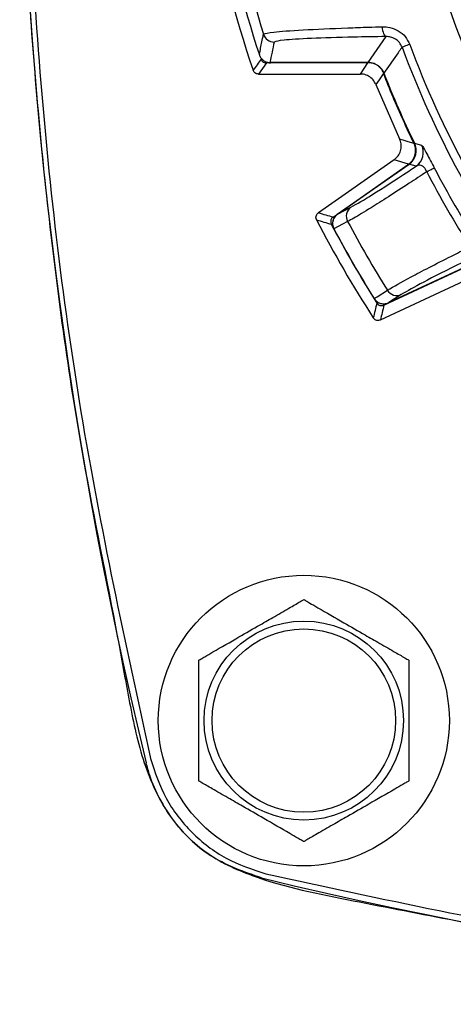
# Model space of a CAD drawing. Extents: x 0.3 to 16.7, y 0.2 to 10.8.
# Drawn here: x 1.1 to 1.5, y 4.6 to 5.5 of the extents above; entities that cross this region are included whole.
import ezdxf

# ---------------------------------------------------------------- set-up
doc = ezdxf.new("R2010")
doc.units = 0
doc.header["$MEASUREMENT"] = 0
doc.layers.get('0').update_dxf_attribs({"linetype": 'CONTINUOUS'})

msp = doc.modelspace()

# ---------------------------------------------------------------- linework, layer by layer
at = {"color": 7, "linetype": 'Continuous'}
for p, q in [((1.45574887, 5.49032952), (1.47178148, 5.51360246)), ((1.36477391, 5.48993414), (1.3576729, 5.48005017)), ((1.45547409, 5.48993414), (1.36477391, 5.48993414)), ((1.45574887, 5.49032952), (1.36799716, 5.49032952)), ((1.45608906, 5.49005016), (1.36847104, 5.49005016)), ((1.44875801, 5.48005017), (1.45547409, 5.48993414)), ((1.3576729, 5.48005017), (1.44875801, 5.48005017)), ((1.46268201, 5.47062629), (1.48384643, 5.42194404)), ((1.47887551, 5.40327817), (1.41125072, 5.35592672)), ((1.4917351, 5.39926204), (1.47887551, 5.40327817)), ((1.42436836, 5.35209136), (1.4917351, 5.39926204)), ((1.42813347, 5.35457484), (1.49229998, 5.3995047)), ((1.4283861, 5.35463967), (1.49216365, 5.39929717)), ((1.4986032, 5.39762537), (1.49216365, 5.39929717)), ((1.4283861, 5.35463967), (1.44021199, 5.3607989)), ((1.46986669, 5.273286), (1.54440102, 5.30804193)), ((1.54489367, 5.3084098), (1.47389998, 5.27530488)), ((1.54464573, 5.30839547), (1.47408243, 5.27549125)), ((1.46662936, 5.26000805), (1.54144932, 5.29489716)), ((1.48532943, 5.28265316), (1.47408243, 5.27549125))]:
    msp.add_line(p, q, dxfattribs=at)
at = {"color": 7, "linetype": 'Continuous', "flags": 128}
for points in [[(1.46821891, 5.52238118), (1.46837232, 5.52065211), (1.46863221, 5.51901508), (1.46899059, 5.51752127), (1.46943623, 5.51621742), (1.4699552, 5.51514428), (1.4705313, 5.51433536), (1.47114642, 5.51381602), (1.47178148, 5.51360246)], [(1.49283311, 5.50656888), (1.4914425, 5.50605306), (1.49014928, 5.50557336), (1.48898564, 5.50514171), (1.48798055, 5.50476888), (1.48715908, 5.50446419), (1.48654177, 5.50423521), (1.48614401, 5.50408766), (1.48597571, 5.50402522)], [(1.46943865, 5.48040792), (1.46922034, 5.48009182), (1.46802993, 5.47836803), (1.46565022, 5.47492265), (1.46268201, 5.47062629)], [(1.48384643, 5.42194404), (1.48440845, 5.42177354), (1.48665778, 5.42109126), (1.49116127, 5.41972536), (1.49664148, 5.41806343)], [(1.49706666, 5.41809137), (1.49803663, 5.41784695), (1.50347512, 5.41648363)], [(1.50804329, 5.39256349), (1.5094688, 5.39330649), (1.51076444, 5.39398178), (1.51190901, 5.39457834), (1.51288382, 5.39508642), (1.51367295, 5.39549774), (1.5142635, 5.39580552), (1.51464585, 5.3960048), (1.51481364, 5.39609225)], [(1.43740973, 5.34808869), (1.43281846, 5.34569783), (1.42505123, 5.34165318)], [(1.46116836, 5.27909646), (1.46372649, 5.28072565), (1.47292099, 5.28658147)]]:
    msp.add_lwpolyline(points, dxfattribs=at)
at = {"color": 7, "linetype": 'Continuous'}
for radius in [0.13, 0.0890625, 0.08203125]:
    msp.add_circle((1.39824277, 4.90155016), radius, dxfattribs=at)
for centre, radius, start, end in [((5.14424277, 5.80755016), 3.99976436, 166.35127797, 193.64872203), ((2.30424277, 5.80755016), 0.82121495, 143.45249008, 216.5475201), ((2.30424277, 5.80755016), 1.005, 189.93636445, 198.81420341), ((2.30424277, 5.80755016), 0.99536036, 189.94290156, 198.16681005), ((2.30424277, 5.80755016), 0.98618982, 189.9891408, 197.21267765), ((1.37177354, 5.51868454), 0.01000226, 197.2560344, 269.99213876), ((2.30424277, 5.80755016), 0.86543363, 200.3516444, 216.63471574), ((2.30424277, 5.80755016), 0.87274762, 200.3516444, 216.63471574), ((4.08965894, 3.53463823), 3.3596793, 144.33767507, 144.54558296), ((1.36847103, 5.50005016), 0.01, 237.82221011, 270), ((1.45608904, 5.47505016), 0.015, 21.4065694, 90), ((2.30424277, 5.80755016), 0.89622063, 201.38187313, 205.75709752), ((1.48369632, 5.41179199), 0.015, 305, 25.74850163), ((1.48997849, 5.40991196), 0.01501153, 305.06738866, 25.96199896), ((2.30424277, 5.80755016), 0.89785716, 207.52895048, 212.47104952), ((2.30424277, 5.80755016), 0.8902224, 207.52895048, 212.47104952), ((1.44608794, 5.3528394), 0.00989345, 126.43589096, 208.69760392), ((2.30424277, 5.80755016), 1.005, 207.11117149, 212.88882851), ((2.16653953, 7.89010594), 2.65089851, 253.4103641, 253.70646574), ((1.43386921, 5.3463833), 0.01, 125, 207.91685015), ((2.30424277, 5.80755016), 0.98107305, 207.92565085, 212.07434915), ((2.30424277, 5.80755016), 0.99511603, 207.65467025, 212.34532975), ((2.30424277, 5.80755016), 0.995, 207.91685015, 212.08314985), ((2.30424277, 5.80755016), 0.99500641, 207.91979807, 212.08020193), ((1.4813743, 5.29172158), 0.00989339, 211.30202634, 293.56409385), ((1.46967377, 5.28436797), 0.01, 212.08314985, 295), ((4.13425345, 4.62402363), 2.74894865, 166.29865423, 166.58419409), ((2.30424277, 8.64755016), 3.99976436, 256.35127797, 283.64872203)]:
    msp.add_arc(centre, radius, start, end, dxfattribs=at)
for centre, major_axis, ratio, start_param, end_param in [((2.30424277, 5.24330552), (0, 1.1088393), 0.866113339, 1.329122216, 1.34613409), ((-0.98362176, 10.50310733), (-3.54483134, 5.06254381), 0.375800709, 2.700984175, 2.705048196), ((4.7267823, 0.61239737), (-2.61187588, 5.6011859), 0.375800709, 0.436544458, 0.440608479)]:
    msp.add_ellipse(centre, major_axis=major_axis, ratio=ratio, start_param=start_param, end_param=end_param, dxfattribs=at)
for points, knots in [([(1.36037894, 6.85442537), (1.34547084, 6.84919496), (1.31565497, 6.83873425), (1.28021439, 6.8055403), (1.25233802, 6.74892704), (1.23723668, 6.67209275), (1.21394227, 6.55052738), (1.1865193, 6.39801679), (1.16372319, 6.21376375), (1.14811601, 6.01667176), (1.14241428, 5.80697069), (1.14849354, 5.58528408), (1.16749682, 5.36129906), (1.19497143, 5.15768814), (1.2257317, 5.01091902), (1.24178542, 4.92097072), (1.25260555, 4.86700522), (1.27376134, 4.81853199), (1.30841085, 4.78165279), (1.36587359, 4.75524346), (1.44238842, 4.74045808), (1.56379136, 4.71648545), (1.71626002, 4.68955474), (1.90050027, 4.66675355), (2.09759102, 4.65130376), (2.30728905, 4.64571929), (2.52896687, 4.65194299), (2.75292438, 4.67106255), (2.95639081, 4.69871453), (3.10774499, 4.73035411), (3.20646079, 4.74810681), (3.26697439, 4.76298784), (3.31345117, 4.79304611), (3.3426588, 4.83321722), (3.35921167, 4.88147873), (3.36908986, 4.93306158), (3.38443706, 5.01790539), (3.4184271, 5.18530772), (3.44673774, 5.39063118), (3.45341058, 5.54620701), (3.4557036, 5.59966812)], [0, 0, 0, 0, 0.009376732, 0.01875325, 0.028132689, 0.046702841, 0.065316392, 0.102305656, 0.139334854, 0.176364072, 0.220557266, 0.264784461, 0.30897766, 0.355005603, 0.387605042, 0.398658646, 0.409691435, 0.420484424, 0.429859013, 0.439233894, 0.457775609, 0.476345189, 0.513330683, 0.550356102, 0.587381548, 0.631574563, 0.67580158, 0.7199946, 0.766003696, 0.798579459, 0.812409162, 0.826134187, 0.835503069, 0.844871904, 0.855262979, 0.865773897, 0.876294503, 0.906848426, 0.967989973, 1, 1, 1, 1]), ([(1.26122139, 6.74738502), (1.2387917, 6.64435821), (1.19393311, 6.4383082), (1.15789242, 6.12372252), (1.14491797, 5.80755308), (1.15789186, 5.49138362), (1.19393218, 5.17679788), (1.23879119, 4.97074498), (1.26122139, 4.86771529)], [0, 0, 0, 0, 0.166667085, 0.333328315, 0.499999999, 0.666667069, 0.833328305, 1, 1, 1, 1]), ([(1.35849833, 5.49721214), (1.35852558, 5.49735287), (1.35873455, 5.49843227), (1.35967728, 5.50326588), (1.36088589, 5.50929365), (1.36194404, 5.514383), (1.36222149, 5.51571744)], [0, 0, 0, 0, 0.02281612, 0.174988764, 0.783679431, 1, 1, 1, 1]), ([(1.36222149, 5.51571744), (1.36412033, 5.51633697), (1.36791593, 5.51757535), (1.39561647, 5.51955711), (1.42787818, 5.52102098), (1.45356527, 5.52192666), (1.46415525, 5.52225514), (1.46821891, 5.52238118)], [0, 0, 0, 0, 0.273590424, 0.546883431, 0.823128229, 0.932129432, 1, 1, 1, 1]), ([(1.46821891, 5.52238118), (1.47052352, 5.52228929), (1.47546497, 5.52209224), (1.48274941, 5.51912278), (1.48923243, 5.51390045), (1.49163821, 5.50900189), (1.49283311, 5.50656888)], [0, 0, 0, 0, 0.229572723, 0.49224068, 0.747807357, 1, 1, 1, 1]), ([(1.47178148, 5.51360246), (1.46191367, 5.51344597), (1.43664182, 5.5130452), (1.40332498, 5.51198036), (1.37710801, 5.51043441), (1.37355102, 5.5092664), (1.37177217, 5.50868227)], [0, 0, 0, 0, 0.177129971, 0.453636815, 0.726764763, 1, 1, 1, 1]), ([(1.48597571, 5.50402522), (1.48527, 5.50548364), (1.48384742, 5.50842353), (1.48007063, 5.51160221), (1.4758526, 5.51340476), (1.47308957, 5.51353894), (1.47178148, 5.51360246)], [0, 0, 0, 0, 0.248082314, 0.500084658, 0.763325699, 1, 1, 1, 1]), ([(1.48597571, 5.50402522), (1.48578984, 5.50376246), (1.48462761, 5.50211944), (1.47957164, 5.49495523), (1.47433956, 5.4874772), (1.47010676, 5.48137869), (1.46970793, 5.48080407)], [0, 0, 0, 0, 0.033955844, 0.212321123, 0.925781928, 1, 1, 1, 1]), ([(1.35849833, 5.49721214), (1.35860625, 5.49691334), (1.35909467, 5.49556115), (1.36054845, 5.49338125), (1.36325879, 5.49131381), (1.36590623, 5.49042229), (1.36751131, 5.49035107), (1.36799716, 5.49032952)], [0, 0, 0, 0, 0.076314648, 0.345364712, 0.614422646, 0.883285882, 1, 1, 1, 1]), ([(1.36003017, 5.4933551), (1.36026015, 5.49283864), (1.36072011, 5.49180571), (1.36200997, 5.49066509), (1.36342118, 5.4900288), (1.36437806, 5.48996184), (1.36477391, 5.48993414)], [0, 0, 0, 0, 0.269877033, 0.539748902, 0.809599373, 1, 1, 1, 1]), ([(1.46970793, 5.48080407), (1.46893892, 5.48231465), (1.4674009, 5.48533583), (1.46336057, 5.4885535), (1.45928353, 5.49013398), (1.45667619, 5.49027822), (1.45574887, 5.49032952)], [0, 0, 0, 0, 0.28156996, 0.563142044, 0.844628981, 1, 1, 1, 1]), ([(1.3576729, 5.48005017), (1.35711028, 5.48010532), (1.35598503, 5.48021563), (1.35449533, 5.48107926), (1.35345461, 5.48220857), (1.35308912, 5.48308227), (1.35294061, 5.48343729)], [0, 0, 0, 0, 0.271408723, 0.542830068, 0.814233586, 1, 1, 1, 1]), ([(1.46268201, 5.47062629), (1.4619011, 5.47213159), (1.46033926, 5.4751422), (1.45627221, 5.47833092), (1.45221777, 5.47986616), (1.44964742, 5.48000287), (1.44875801, 5.48005017)], [0, 0, 0, 0, 0.283364188, 0.56673046, 0.850077009, 1, 1, 1, 1]), ([(1.49664148, 5.41806343), (1.49345255, 5.42480423), (1.48697944, 5.43848715), (1.47790473, 5.45927624), (1.47224364, 5.47340654), (1.46943865, 5.48040792)], [0, 0, 0, 0, 0.32880637, 0.667432441, 1, 1, 1, 1]), ([(1.47887551, 5.40327817), (1.48016188, 5.40438124), (1.48273463, 5.40658738), (1.48493019, 5.41128184), (1.48553722, 5.41635118), (1.48474096, 5.4199595), (1.48394886, 5.42171678), (1.48384643, 5.42194404)], [0, 0, 0, 0, 0.241057941, 0.482118794, 0.723157569, 0.964198366, 1, 1, 1, 1]), ([(1.49216365, 5.39929717), (1.49344963, 5.40039982), (1.49602161, 5.40260513), (1.49821657, 5.40729761), (1.49882164, 5.41236356), (1.49801728, 5.41602144), (1.49719203, 5.41781839), (1.49706666, 5.41809137)], [0, 0, 0, 0, 0.239347144, 0.478699962, 0.7179346, 0.957150053, 1, 1, 1, 1]), ([(1.4917351, 5.39926204), (1.49302144, 5.40036512), (1.49559413, 5.40257126), (1.49779001, 5.40726582), (1.49839595, 5.41233476), (1.49759157, 5.41599422), (1.49676636, 5.41779145), (1.49664148, 5.41806343)], [0, 0, 0, 0, 0.239340281, 0.478680661, 0.718002418, 0.957324452, 1, 1, 1, 1]), ([(1.50347512, 5.41648363), (1.50384483, 5.41606417), (1.50446527, 5.41536023), (1.50721395, 5.41046643), (1.51039966, 5.40452052), (1.51314228, 5.3992968), (1.51456391, 5.39657107), (1.51481364, 5.39609225)], [0, 0, 0, 0, 0.324556145, 0.544667561, 0.764541624, 0.958637872, 1, 1, 1, 1]), ([(1.50804329, 5.39256349), (1.50275358, 5.38906766), (1.48360237, 5.37641114), (1.46017572, 5.36141792), (1.44414914, 5.35173393), (1.43912894, 5.34901858), (1.43740973, 5.34808869)], [0, 0, 0, 0, 0.159997266, 0.579265042, 0.855916229, 1, 1, 1, 1]), ([(1.44021199, 5.3607989), (1.44586496, 5.36401884), (1.45717028, 5.37045836), (1.48154819, 5.38627792), (1.49638291, 5.39614811), (1.4986032, 5.39762537)], [0, 0, 0, 0, 0.45958379, 0.9191166, 1, 1, 1, 1]), ([(1.50804329, 5.39256349), (1.50795962, 5.39276969), (1.50762268, 5.39360009), (1.5070286, 5.39472243), (1.50602428, 5.39619195), (1.50510889, 5.39713403), (1.50362617, 5.39818804), (1.50135044, 5.39889035), (1.4996696, 5.3981164), (1.4986032, 5.39762537)], [0, 0, 0, 0, 0.033395223, 0.134490449, 0.189489921, 0.326377255, 0.382808968, 0.608424867, 1, 1, 1, 1]), ([(1.4096682, 5.34955311), (1.40964071, 5.34960836), (1.40950296, 5.34988524), (1.40921799, 5.35064494), (1.40903332, 5.35196034), (1.40933654, 5.35357639), (1.41011611, 5.35498911), (1.41090034, 5.35563719), (1.41125072, 5.35592672)], [0, 0, 0, 0, 0.02593579, 0.1299566441, 0.3397944678, 0.5749606577, 0.8101065213, 1, 1, 1, 1]), ([(1.42436836, 5.35209136), (1.42434444, 5.35207441), (1.42422481, 5.35198962), (1.42373622, 5.35160673), (1.42301509, 5.35080123), (1.42235881, 5.34942192), (1.42214653, 5.34781485), (1.42240661, 5.34650826), (1.42272862, 5.34583974), (1.42280769, 5.34567558)], [0, 0, 0, 0, 0.012235653, 0.061214254, 0.25901252, 0.456810793, 0.690390039, 0.923971812, 1, 1, 1, 1]), ([(1.4283861, 5.35463967), (1.42748028, 5.35386543), (1.42566793, 5.35231634), (1.42412801, 5.34903598), (1.42374458, 5.34555038), (1.42434674, 5.34305713), (1.42494935, 5.34185621), (1.42505123, 5.34165318)], [0, 0, 0, 0, 0.242830521, 0.48585074, 0.72363103, 0.953277491, 1, 1, 1, 1]), ([(1.47292099, 5.28658147), (1.47886221, 5.29007123), (1.49074298, 5.29704975), (1.52034832, 5.31229905), (1.54040184, 5.32235352), (1.54619043, 5.32523406), (1.54675404, 5.32551453)], [0, 0, 0, 0, 0.419940799, 0.839762758, 0.984398304, 1, 1, 1, 1]), ([(1.54641774, 5.31480821), (1.54402825, 5.31362401), (1.52806303, 5.30571188), (1.50217387, 5.29250983), (1.49094445, 5.28593884), (1.48532943, 5.28265316)], [0, 0, 0, 0, 0.08088338, 0.540416291, 1, 1, 1, 1]), ([(1.46116836, 5.27909646), (1.46184256, 5.27822603), (1.46319061, 5.27648563), (1.46617926, 5.27490337), (1.46950522, 5.27431476), (1.47222557, 5.27470865), (1.47368036, 5.2753218), (1.47408243, 5.27549125)], [0, 0, 0, 0, 0.22420279, 0.448284387, 0.67565148, 0.9103577, 1, 1, 1, 1]), ([(1.4635301, 5.27514226), (1.46354524, 5.27511867), (1.46362093, 5.27500063), (1.46396369, 5.27451648), (1.46476782, 5.27370952), (1.46618902, 5.27296773), (1.46787954, 5.27272533), (1.46912856, 5.27296244), (1.46975386, 5.27323654), (1.46986669, 5.273286)], [0, 0, 0, 0, 0.011706687, 0.058555345, 0.247592726, 0.481251442, 0.714906131, 0.948556868, 1, 1, 1, 1]), ([(1.46662936, 5.26000805), (1.46657486, 5.25998338), (1.46630176, 5.25985974), (1.46555695, 5.25960835), (1.46426186, 5.25946142), (1.46266831, 5.25979635), (1.46124998, 5.26061914), (1.46061194, 5.26144459), (1.46031836, 5.26182439)], [0, 0, 0, 0, 0.025140808, 0.125978351, 0.329279322, 0.564446786, 0.799594982, 1, 1, 1, 1]), ([(1.30449277, 4.95567673), (1.30459734, 4.95573712), (1.30480614, 4.95585768), (1.30660807, 4.95689804), (1.31051284, 4.95915244), (1.32175916, 4.96564544), (1.33885541, 4.97551607), (1.35730908, 4.98617018), (1.37276848, 4.99509577), (1.38370911, 5.00141232), (1.39143241, 5.00587133), (1.39528953, 5.00809825), (1.39753753, 5.00939616), (1.39820152, 5.0097795), (1.39823586, 5.00979936), (1.39824278, 5.00980337)], [0, 0, 0, 0, 0.027556551, 0.055020303, 0.099739873, 0.17604336, 0.396102617, 0.573885, 0.696134704, 0.831420017, 0.882160904, 0.933220138, 0.965355119, 0.993016315, 1, 1, 1, 1]), ([(1.39824278, 5.00980337), (1.39834735, 5.00974298), (1.39855615, 5.00962242), (1.40035808, 5.00858206), (1.40426286, 5.00632766), (1.41550911, 4.99983451), (1.43260548, 4.98996413), (1.45105898, 4.97930976), (1.46651853, 4.97038438), (1.47745909, 4.9640677), (1.48518243, 4.95960869), (1.4890395, 4.95738179), (1.49128761, 4.95608383), (1.49195137, 4.9557006), (1.49198584, 4.95568074), (1.49199279, 4.95567673)], [0, 0, 0, 0, 0.027556549, 0.055020298, 0.099739866, 0.176043613, 0.396102559, 0.57388471, 0.696134622, 0.831420216, 0.882161099, 0.933220329, 0.965355308, 0.993016293, 1, 1, 1, 1]), ([(1.30449277, 4.84742354), (1.30449277, 4.84752802), (1.30449277, 4.84774174), (1.30449277, 4.84965302), (1.30449277, 4.85390418), (1.30449277, 4.86585656), (1.30449277, 4.88267992), (1.30449277, 4.90896269), (1.30449277, 4.93006077), (1.30449277, 4.94641814), (1.30449277, 4.95145724), (1.30449277, 4.95461328), (1.30449277, 4.95561815), (1.30449277, 4.95566782), (1.30449277, 4.95567673)], [0, 0, 0, 0, 0.025676727, 0.052522541, 0.09590704, 0.168893396, 0.370111831, 0.500178148, 0.813415137, 0.869227732, 0.925388295, 0.958851557, 0.992617676, 1, 1, 1, 1]), ([(1.49199279, 4.95567673), (1.49199279, 4.95557228), (1.49199279, 4.95535862), (1.49199279, 4.95344731), (1.49199279, 4.94919616), (1.49199279, 4.93724378), (1.49199279, 4.92042042), (1.49199279, 4.89413765), (1.49199279, 4.87303957), (1.49199279, 4.85668218), (1.49199279, 4.85164307), (1.49199279, 4.84848693), (1.49199279, 4.8474823), (1.49199279, 4.84743247), (1.49199279, 4.84742354)], [0, 0, 0, 0, 0.025676624, 0.052522432, 0.095906921, 0.168893259, 0.370111646, 0.500177931, 0.813414845, 0.869227427, 0.925388461, 0.958851715, 0.992617649, 1, 1, 1, 1]), ([(1.36042419, 4.7607364), (1.34548656, 4.76595434), (1.31561126, 4.77639024), (1.28069398, 4.80972616), (1.26351654, 4.84118529), (1.2584299, 4.86002458), (1.25742901, 4.86373158)], [0, 0, 0, 0, 0.308175305, 0.616351608, 0.924509569, 1, 1, 1, 1]), ([(1.26122139, 4.86771529), (1.26521448, 4.85551106), (1.27320065, 4.8311026), (1.2972118, 4.80051919), (1.32779521, 4.77650804), (1.35220366, 4.76852187), (1.3644079, 4.76452879)], [0, 0, 0, 0, 0.250000185, 0.5, 0.749999815, 1, 1, 1, 1]), ([(1.39824278, 4.79329697), (1.39813821, 4.79335736), (1.39792941, 4.79347793), (1.39612747, 4.79451828), (1.39222271, 4.79677269), (1.38097639, 4.80326568), (1.36388014, 4.81313632), (1.34542646, 4.82379041), (1.32996706, 4.83271604), (1.31902638, 4.83903252), (1.31130312, 4.84349159), (1.30744606, 4.84571852), (1.3051979, 4.84701636), (1.30453403, 4.84739983), (1.30449969, 4.84741956), (1.30449277, 4.84742354)], [0, 0, 0, 0, 0.027556546, 0.055020293, 0.099739856, 0.17604333, 0.396102548, 0.5738849, 0.696134583, 0.831420376, 0.882160788, 0.933220013, 0.965355271, 0.99301633, 1, 1, 1, 1]), ([(1.49199279, 4.84742354), (1.49188822, 4.84736318), (1.49167944, 4.84724267), (1.48987738, 4.84620231), (1.48597275, 4.84394789), (1.4747264, 4.83745477), (1.4576301, 4.82758434), (1.43917652, 4.81693002), (1.42371698, 4.80800462), (1.41277639, 4.80168798), (1.40505313, 4.79722891), (1.40119607, 4.79500202), (1.39894791, 4.79370408), (1.39828404, 4.79332085), (1.3982497, 4.79330098), (1.39824278, 4.79329697)], [0, 0, 0, 0, 0.027556494, 0.055020482, 0.099739675, 0.176043413, 0.39610233, 0.573884973, 0.696134869, 0.831420445, 0.882160855, 0.933220078, 0.965355335, 0.993016317, 1, 1, 1, 1]), ([(1.3644079, 4.76452879), (1.46743471, 4.74209909), (1.67348472, 4.6972405), (1.98807041, 4.66119981), (2.30423985, 4.64822536), (2.6204093, 4.66119925), (2.93499504, 4.69723957), (3.14104794, 4.74209858), (3.24407763, 4.76452879)], [0, 0, 0, 0, 0.166667085, 0.333328315, 0.499999999, 0.666667069, 0.833328305, 1, 1, 1, 1])]:
    msp.add_open_spline(points, degree=3, knots=knots, dxfattribs=at)

doc.saveas('drawing.dxf')
